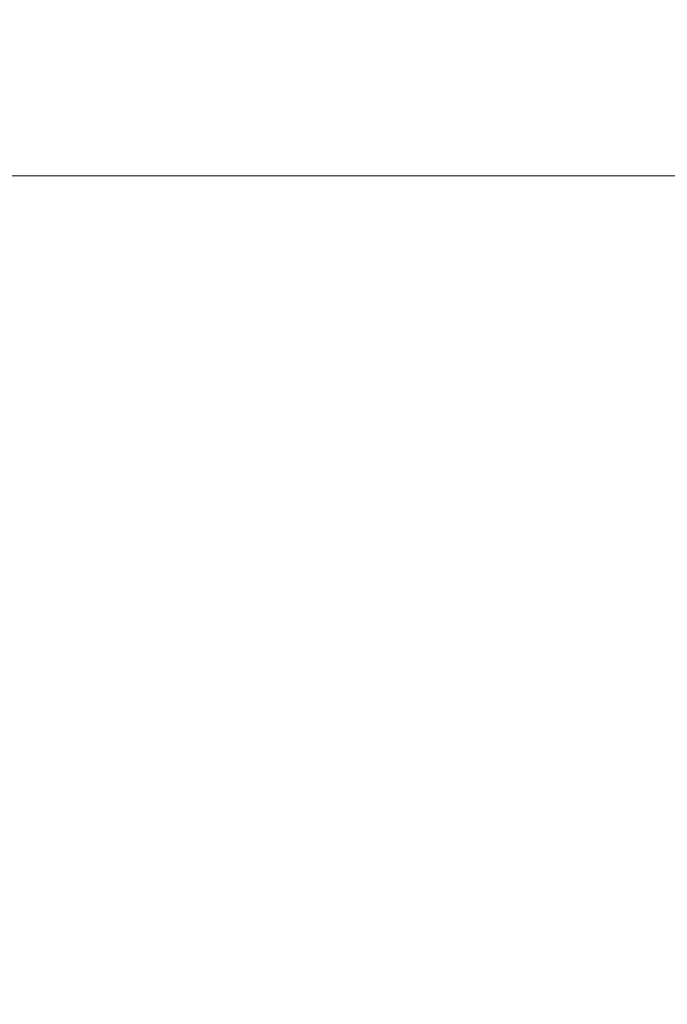
# Model space of a CAD drawing. Units: millimetres. Extents: x -1.9 to 9.6, y 0 to 15.6.
# Drawn here: x 6.7 to 7, y 4 to 4.5 of the extents above; entities that cross this region are included whole.
import ezdxf

# ---------------------------------------------------------------- set-up
doc = ezdxf.new("R2010")
doc.units = ezdxf.units.MM
doc.header["$PDSIZE"] = -1
doc.layers.add('DIASTASEIS', color=253, linetype='Continuous', lineweight=5)
doc.styles.get("Standard").update_dxf_attribs({"font": 'ARIALN.TTF'})
doc.dimstyles.get("Standard").update_dxf_attribs({"dimtxt": 0.18, "dimasz": 0.15, "dimexe": 0.1, "dimexo": 0, "dimgap": 0.09, "dimtad": 0, "dimtih": 1, "dimtoh": 1, "dimzin": 0, "dimdsep": 46, "dimtxsty": 'Standard', "dimblk": 'OBLIQUE', "dimcen": 0.09, "dimadec": 0, "dimazin": 0, "dimtfac": 1, "dimtofl": 0, "dimtmove": 0, "dimatfit": 3, "dimldrblk": 'OBLIQUE', "dimfxl": 1, "dimtolj": 1, "dimtzin": 0, "dimarcsym": 0})

# ---------------------------------------------------------------- blocks, each defined once
blk = doc.blocks.new('_Oblique')
at = {"color": 0, "linetype": 'ByBlock', "lineweight": -2}
blk.add_line((-0.5, -0.5), (0.5, 0.5), dxfattribs=at)
blk = doc.blocks.new('*D108')
at = {"layer": 'Defpoints', "color": 0}
for p in [(5.10357, 8.18), (5.10357, 0.68), (9.313, 0.68)]:
    blk.add_point(p, dxfattribs=at)
at = {"layer": 'DIASTASEIS', "color": 0, "lineweight": -2}
for p, q in [((5.10357, 8.18), (9.413, 8.18)), ((9.313, 8.18), (9.313, 4.6119)), ((9.313, 0.68), (9.313, 4.2481)), ((5.10357, 0.68), (9.413, 0.68))]:
    blk.add_line(p, q, dxfattribs=at)
at = {"layer": 'DIASTASEIS', "color": 0, "linetype": 'ByBlock', "lineweight": -2, "xscale": 0.15, "yscale": 0.15, "zscale": 0.15}
for p, rotation in [((9.313, 8.18), 90), ((9.313, 0.68), 270)]:
    blk.add_blockref('_Oblique', p, dxfattribs=dict(at, rotation=rotation))
at = {"layer": 'DIASTASEIS', "color": 0, "insert": (9.313, 4.43), "char_height": 0.18, "attachment_point": 5}
blk.add_mtext('\\A1;7.50', dxfattribs=at)
blk = doc.blocks.new('K-283A')
at = {"linetype": 'Continuous', "lineweight": 15}
blk.add_line((25.82761, 16.99995), (28.64314, 16.99995), dxfattribs=at)
blk = doc.blocks.new('KATOPSI K283A')
at = {"color": 3}
blk.add_blockref('K-283A', (-14.7167, 1.67764), dxfattribs=at)

msp = doc.modelspace()

# ---------------------------------------------------------------- block references
msp.add_blockref('KATOPSI K283A', (-5.95777, -14.28505))

# ---------------------------------------------------------------- dimensions: what is measured, and where the dimension line sits
at = {"layer": 'DIASTASEIS'}
dim = msp.add_linear_dim(base=(9.313, 0.68), p1=(5.10357, 8.18), p2=(5.10357, 0.68), angle=90, dimstyle='Standard', dxfattribs=at)
dim.commit()
dim.dimension.update_dxf_attribs({"geometry": '*D108', "text_midpoint": (9.313, 4.43)})

doc.saveas('drawing.dxf')
